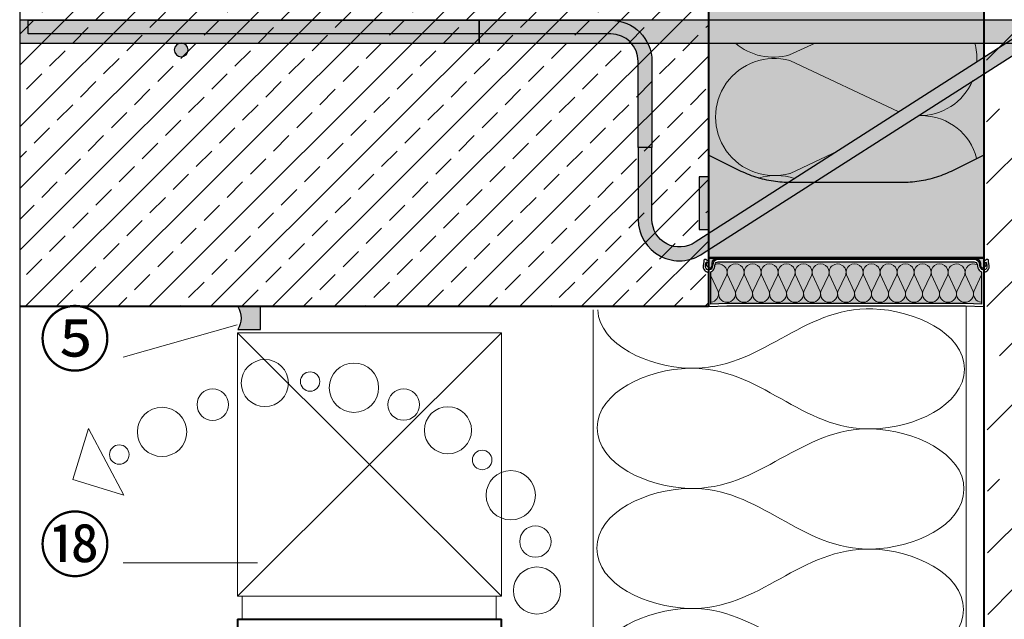
# Model space of a CAD drawing. Units: millimetres. Extents: x -96 to 1992, y 7 to 1969.
# Drawn here: x 495 to 925, y 565 to 827 of the extents above; entities that cross this region are included whole.
import ezdxf
from ezdxf.xclip import XClip

# ---------------------------------------------------------------- set-up
doc = ezdxf.new("R2010")
doc.units = ezdxf.units.MM
doc.header["$XCLIPFRAME"] = 2
doc.linetypes.add('STRICHPUNKT', pattern=[25.399999999999995, 12.7, -6.349999999999999, 0, -6.349999999999999])
for name, color, linetype in [('TI-BRUCHLINIEN', 6, 'STRICHPUNKT'), ('TI-Detail_025', 3, 'Continuous'), ('TI-Detail_030', 4, 'Continuous'), ('TI-Detail_040', 40, 'Continuous'), ('TI-DÄMMUNG', 50, 'Continuous'), ('TI-FERTIGTEIL', 254, 'Continuous'), ('TI-KONTUR', 7, 'Continuous'), ('TI-SCHATTIERUNG DUNKEL', 8, 'Continuous'), ('TI-SCHATTIERUNG DUNKEL @ 1', 8, 'Continuous'), ('TI-SCHATTIERUNG DUNKEL @ 13', 8, 'Continuous'), ('TI-SCHATTIERUNG DUNKEL @ 26', 8, 'Continuous'), ('TI-SCHATTIERUNG DUNKEL @ 39', 8, 'Continuous'), ('TI-SCHATTIERUNG DUNKEL @ 54', 8, 'Continuous'), ('TI-SCHATTIERUNG DUNKEL @ 6.5', 8, 'Continuous'), ('TI-SCHATTIERUNG HELL', 9, 'Continuous'), ('TI-SCHATTIERUNG HELL @ 1', 9, 'Continuous'), ('TI-SCHATTIERUNG HELL @ 13 (1)', 9, 'Continuous'), ('TI-SCHATTIERUNG HELL @ 13 (2)', 9, 'Continuous'), ('TI-SCHATTIERUNG HELL @ 26', 9, 'Continuous'), ('TI-SCHATTIERUNG HELL @ 39', 9, 'Continuous'), ('TI-SCHATTIERUNG HELL @ 54', 9, 'Continuous'), ('TI-SCHATTIERUNG HELL @ 6.5', 9, 'Continuous'), ('TI-SCHRAFFUR', 1, 'Continuous'), ('TI-TEXT', 2, 'Continuous')]:
    doc.layers.add(name, color=color, linetype=linetype)
doc.styles.add('ERSTELLTER_STIL_1', font='CorpidCdSchoeck.ttf')

# ---------------------------------------------------------------- blocks, each defined once
blk = doc.blocks.new('*U6')
at = {"layer": 'TI-SCHATTIERUNG HELL @ 1'}
blk.add_hatch(color=256, dxfattribs=at).paths.add_polyline_path([(-84.19653001450934, -105.8583580625709), (-85.13019561767578, -105.8495669019903), (-86.06888055801392, -105.8230833662237), (-87.01199531555174, -105.7787398946966), (-87.95887231826782, -105.7163743627752), (-88.90884637832642, -105.6358174932684), (-89.86124515533447, -105.5369000089849), (-90.8154010772705, -105.4194478643621), (-91.77063941955566, -105.2832870138372), (-92.72630214691162, -105.1282362592901), (-93.68168115615843, -104.954121555158), (-94.63602066040039, -104.7608189237799), (-95.58845043182373, -104.5484237325872), (-96.53833389282227, -104.3170694959844), (-97.48508691787718, -104.0668825758184), (-98.42809438705444, -103.7979893339361), (-99.3667483329773, -103.510508979627), (-100.300440788269, -103.2045654905523), (-101.2285566329956, -102.8802828443731), (-102.150502204895, -102.5377611768927), (-103.0656385421753, -102.1771268499578), (-103.9732408523559, -101.7986254347051), (-104.8728990554809, -101.4025215757574), (-105.76425075531, -100.9890870702947), (-106.6467019536212, -100.558613883506), (-111, -98.38196601124947), (-120, -93.88196601124946), (-120, -138.3819660112494), (0, -138.3819660112494), (0, -93.88196601124946), (-9, -98.38196601124947), (-13.35329804595676, -100.5586138833023), (-14.23574924468994, -100.9890870702947), (-15.12710094451904, -101.4025215757574), (-16.02675914764404, -101.7986254347051), (-16.9343614578247, -102.1771268499578), (-17.84949779510498, -102.5377611768927), (-18.77144336700439, -102.8802828443731), (-19.69955921173095, -103.2045654905523), (-20.6332516670227, -103.510508979627), (-21.57190561294556, -103.7979893339361), (-22.5149130821228, -104.0668825758184), (-23.46166610717773, -104.3170694959844), (-24.41154956817627, -104.5484237325872), (-25.36397933959961, -104.7608189237799), (-26.31831884384155, -104.954121555158), (-27.27369785308838, -105.1282362592901), (-28.22936058044433, -105.2832870138372), (-29.18459892272949, -105.4194478643621), (-30.13875484466553, -105.5369000089849), (-31.09115362167358, -105.6358174932684), (-32.04112768173218, -105.7163743627752), (-32.98800468444824, -105.7787398946966), (-33.93111944198608, -105.8230833662237), (-34.86980438232422, -105.8495669019903), (-35.80346998549067, -105.8583580625709)])
at = {"layer": 'TI-SCHATTIERUNG HELL @ 13 (1)'}
blk.add_hatch(color=256, dxfattribs=at).paths.add_polyline_path([(-84.19653001450934, -105.8583580625709), (-85.13019561767578, -105.8495669019903), (-86.06888055801392, -105.8230833662237), (-87.01199531555174, -105.7787398946966), (-87.95887231826782, -105.7163743627752), (-88.90884637832642, -105.6358174932684), (-89.86124515533447, -105.5369000089849), (-90.8154010772705, -105.4194478643621), (-91.77063941955566, -105.2832870138372), (-92.72630214691162, -105.1282362592901), (-93.68168115615843, -104.954121555158), (-94.63602066040039, -104.7608189237799), (-95.58845043182373, -104.5484237325872), (-96.53833389282227, -104.3170694959844), (-97.48508691787718, -104.0668825758184), (-98.42809438705444, -103.7979893339361), (-99.3667483329773, -103.510508979627), (-100.300440788269, -103.2045654905523), (-101.2285566329956, -102.8802828443731), (-102.150502204895, -102.5377611768927), (-103.0656385421753, -102.1771268499578), (-103.9732408523559, -101.7986254347051), (-104.8728990554809, -101.4025215757574), (-105.76425075531, -100.9890870702947), (-106.6467019536212, -100.558613883506), (-111, -98.38196601124947), (-120, -93.88196601124946), (-120, -138.3819660112494), (0, -138.3819660112494), (0, -93.88196601124946), (-9, -98.38196601124947), (-13.35329804595676, -100.5586138833023), (-14.23574924468994, -100.9890870702947), (-15.12710094451904, -101.4025215757574), (-16.02675914764404, -101.7986254347051), (-16.9343614578247, -102.1771268499578), (-17.84949779510498, -102.5377611768927), (-18.77144336700439, -102.8802828443731), (-19.69955921173095, -103.2045654905523), (-20.6332516670227, -103.510508979627), (-21.57190561294556, -103.7979893339361), (-22.5149130821228, -104.0668825758184), (-23.46166610717773, -104.3170694959844), (-24.41154956817627, -104.5484237325872), (-25.36397933959961, -104.7608189237799), (-26.31831884384155, -104.954121555158), (-27.27369785308838, -105.1282362592901), (-28.22936058044433, -105.2832870138372), (-29.18459892272949, -105.4194478643621), (-30.13875484466553, -105.5369000089849), (-31.09115362167358, -105.6358174932684), (-32.04112768173218, -105.7163743627752), (-32.98800468444824, -105.7787398946966), (-33.93111944198608, -105.8230833662237), (-34.86980438232422, -105.8495669019903), (-35.80346998549067, -105.8583580625709)])
at = {"layer": 'TI-SCHATTIERUNG HELL @ 13 (2)'}
blk.add_hatch(color=256, dxfattribs=at).paths.add_polyline_path([(-84.19653001450934, -105.8583580625709), (-85.13019561767578, -105.8495669019903), (-86.06888055801392, -105.8230833662237), (-87.01199531555174, -105.7787398946966), (-87.95887231826782, -105.7163743627752), (-88.90884637832642, -105.6358174932684), (-89.86124515533447, -105.5369000089849), (-90.8154010772705, -105.4194478643621), (-91.77063941955566, -105.2832870138372), (-92.72630214691162, -105.1282362592901), (-93.68168115615843, -104.954121555158), (-94.63602066040039, -104.7608189237799), (-95.58845043182373, -104.5484237325872), (-96.53833389282227, -104.3170694959844), (-97.48508691787718, -104.0668825758184), (-98.42809438705444, -103.7979893339361), (-99.3667483329773, -103.510508979627), (-100.300440788269, -103.2045654905523), (-101.2285566329956, -102.8802828443731), (-102.150502204895, -102.5377611768927), (-103.0656385421753, -102.1771268499578), (-103.9732408523559, -101.7986254347051), (-104.8728990554809, -101.4025215757574), (-105.76425075531, -100.9890870702947), (-106.6467019536212, -100.558613883506), (-111, -98.38196601124947), (-120, -93.88196601124946), (-120, -138.3819660112494), (0, -138.3819660112494), (0, -93.88196601124946), (-9, -98.38196601124947), (-13.35329804595676, -100.5586138833023), (-14.23574924468994, -100.9890870702947), (-15.12710094451904, -101.4025215757574), (-16.02675914764404, -101.7986254347051), (-16.9343614578247, -102.1771268499578), (-17.84949779510498, -102.5377611768927), (-18.77144336700439, -102.8802828443731), (-19.69955921173095, -103.2045654905523), (-20.6332516670227, -103.510508979627), (-21.57190561294556, -103.7979893339361), (-22.5149130821228, -104.0668825758184), (-23.46166610717773, -104.3170694959844), (-24.41154956817627, -104.5484237325872), (-25.36397933959961, -104.7608189237799), (-26.31831884384155, -104.954121555158), (-27.27369785308838, -105.1282362592901), (-28.22936058044433, -105.2832870138372), (-29.18459892272949, -105.4194478643621), (-30.13875484466553, -105.5369000089849), (-31.09115362167358, -105.6358174932684), (-32.04112768173218, -105.7163743627752), (-32.98800468444824, -105.7787398946966), (-33.93111944198608, -105.8230833662237), (-34.86980438232422, -105.8495669019903), (-35.80346998549067, -105.8583580625709)])
at = {"layer": 'TI-SCHATTIERUNG HELL @ 26'}
blk.add_hatch(color=256, dxfattribs=at).paths.add_polyline_path([(-84.19653001450934, -105.8583580625709), (-85.13019561767578, -105.8495669019903), (-86.06888055801392, -105.8230833662237), (-87.01199531555174, -105.7787398946966), (-87.95887231826782, -105.7163743627752), (-88.90884637832642, -105.6358174932684), (-89.86124515533447, -105.5369000089849), (-90.8154010772705, -105.4194478643621), (-91.77063941955566, -105.2832870138372), (-92.72630214691162, -105.1282362592901), (-93.68168115615843, -104.954121555158), (-94.63602066040039, -104.7608189237799), (-95.58845043182373, -104.5484237325872), (-96.53833389282227, -104.3170694959844), (-97.48508691787718, -104.0668825758184), (-98.42809438705444, -103.7979893339361), (-99.3667483329773, -103.510508979627), (-100.300440788269, -103.2045654905523), (-101.2285566329956, -102.8802828443731), (-102.150502204895, -102.5377611768927), (-103.0656385421753, -102.1771268499578), (-103.9732408523559, -101.7986254347051), (-104.8728990554809, -101.4025215757574), (-105.76425075531, -100.9890870702947), (-106.6467019536212, -100.558613883506), (-111, -98.38196601124947), (-120, -93.88196601124946), (-120, -138.3819660112494), (0, -138.3819660112494), (0, -93.88196601124946), (-9, -98.38196601124947), (-13.35329804595676, -100.5586138833023), (-14.23574924468994, -100.9890870702947), (-15.12710094451904, -101.4025215757574), (-16.02675914764404, -101.7986254347051), (-16.9343614578247, -102.1771268499578), (-17.84949779510498, -102.5377611768927), (-18.77144336700439, -102.8802828443731), (-19.69955921173095, -103.2045654905523), (-20.6332516670227, -103.510508979627), (-21.57190561294556, -103.7979893339361), (-22.5149130821228, -104.0668825758184), (-23.46166610717773, -104.3170694959844), (-24.41154956817627, -104.5484237325872), (-25.36397933959961, -104.7608189237799), (-26.31831884384155, -104.954121555158), (-27.27369785308838, -105.1282362592901), (-28.22936058044433, -105.2832870138372), (-29.18459892272949, -105.4194478643621), (-30.13875484466553, -105.5369000089849), (-31.09115362167358, -105.6358174932684), (-32.04112768173218, -105.7163743627752), (-32.98800468444824, -105.7787398946966), (-33.93111944198608, -105.8230833662237), (-34.86980438232422, -105.8495669019903), (-35.80346998549067, -105.8583580625709)])
at = {"layer": 'TI-SCHATTIERUNG HELL @ 39'}
blk.add_hatch(color=256, dxfattribs=at).paths.add_polyline_path([(-84.19653001450934, -105.8583580625709), (-85.13019561767578, -105.8495669019903), (-86.06888055801392, -105.8230833662237), (-87.01199531555174, -105.7787398946966), (-87.95887231826782, -105.7163743627752), (-88.90884637832642, -105.6358174932684), (-89.86124515533447, -105.5369000089849), (-90.8154010772705, -105.4194478643621), (-91.77063941955566, -105.2832870138372), (-92.72630214691162, -105.1282362592901), (-93.68168115615843, -104.954121555158), (-94.63602066040039, -104.7608189237799), (-95.58845043182373, -104.5484237325872), (-96.53833389282227, -104.3170694959844), (-97.48508691787718, -104.0668825758184), (-98.42809438705444, -103.7979893339361), (-99.3667483329773, -103.510508979627), (-100.300440788269, -103.2045654905523), (-101.2285566329956, -102.8802828443731), (-102.150502204895, -102.5377611768927), (-103.0656385421753, -102.1771268499578), (-103.9732408523559, -101.7986254347051), (-104.8728990554809, -101.4025215757574), (-105.76425075531, -100.9890870702947), (-106.6467019536212, -100.558613883506), (-111, -98.38196601124947), (-120, -93.88196601124946), (-120, -138.3819660112494), (0, -138.3819660112494), (0, -93.88196601124946), (-9, -98.38196601124947), (-13.35329804595676, -100.5586138833023), (-14.23574924468994, -100.9890870702947), (-15.12710094451904, -101.4025215757574), (-16.02675914764404, -101.7986254347051), (-16.9343614578247, -102.1771268499578), (-17.84949779510498, -102.5377611768927), (-18.77144336700439, -102.8802828443731), (-19.69955921173095, -103.2045654905523), (-20.6332516670227, -103.510508979627), (-21.57190561294556, -103.7979893339361), (-22.5149130821228, -104.0668825758184), (-23.46166610717773, -104.3170694959844), (-24.41154956817627, -104.5484237325872), (-25.36397933959961, -104.7608189237799), (-26.31831884384155, -104.954121555158), (-27.27369785308838, -105.1282362592901), (-28.22936058044433, -105.2832870138372), (-29.18459892272949, -105.4194478643621), (-30.13875484466553, -105.5369000089849), (-31.09115362167358, -105.6358174932684), (-32.04112768173218, -105.7163743627752), (-32.98800468444824, -105.7787398946966), (-33.93111944198608, -105.8230833662237), (-34.86980438232422, -105.8495669019903), (-35.80346998549067, -105.8583580625709)])
at = {"layer": 'TI-SCHATTIERUNG HELL @ 54'}
blk.add_hatch(color=256, dxfattribs=at).paths.add_polyline_path([(-84.19653001450934, -105.8583580625709), (-85.13019561767578, -105.8495669019903), (-86.06888055801392, -105.8230833662237), (-87.01199531555174, -105.7787398946966), (-87.95887231826782, -105.7163743627752), (-88.90884637832642, -105.6358174932684), (-89.86124515533447, -105.5369000089849), (-90.8154010772705, -105.4194478643621), (-91.77063941955566, -105.2832870138372), (-92.72630214691162, -105.1282362592901), (-93.68168115615843, -104.954121555158), (-94.63602066040039, -104.7608189237799), (-95.58845043182373, -104.5484237325872), (-96.53833389282227, -104.3170694959844), (-97.48508691787718, -104.0668825758184), (-98.42809438705444, -103.7979893339361), (-99.3667483329773, -103.510508979627), (-100.300440788269, -103.2045654905523), (-101.2285566329956, -102.8802828443731), (-102.150502204895, -102.5377611768927), (-103.0656385421753, -102.1771268499578), (-103.9732408523559, -101.7986254347051), (-104.8728990554809, -101.4025215757574), (-105.76425075531, -100.9890870702947), (-106.6467019536212, -100.558613883506), (-111, -98.38196601124947), (-120, -93.88196601124946), (-120, -138.3819660112494), (0, -138.3819660112494), (0, -93.88196601124946), (-9, -98.38196601124947), (-13.35329804595676, -100.5586138833023), (-14.23574924468994, -100.9890870702947), (-15.12710094451904, -101.4025215757574), (-16.02675914764404, -101.7986254347051), (-16.9343614578247, -102.1771268499578), (-17.84949779510498, -102.5377611768927), (-18.77144336700439, -102.8802828443731), (-19.69955921173095, -103.2045654905523), (-20.6332516670227, -103.510508979627), (-21.57190561294556, -103.7979893339361), (-22.5149130821228, -104.0668825758184), (-23.46166610717773, -104.3170694959844), (-24.41154956817627, -104.5484237325872), (-25.36397933959961, -104.7608189237799), (-26.31831884384155, -104.954121555158), (-27.27369785308838, -105.1282362592901), (-28.22936058044433, -105.2832870138372), (-29.18459892272949, -105.4194478643621), (-30.13875484466553, -105.5369000089849), (-31.09115362167358, -105.6358174932684), (-32.04112768173218, -105.7163743627752), (-32.98800468444824, -105.7787398946966), (-33.93111944198608, -105.8230833662237), (-34.86980438232422, -105.8495669019903), (-35.80346998549067, -105.8583580625709)])
at = {"layer": 'TI-SCHATTIERUNG HELL @ 6.5'}
blk.add_hatch(color=256, dxfattribs=at).paths.add_polyline_path([(-84.19653001450934, -105.8583580625709), (-85.13019561767578, -105.8495669019903), (-86.06888055801392, -105.8230833662237), (-87.01199531555174, -105.7787398946966), (-87.95887231826782, -105.7163743627752), (-88.90884637832642, -105.6358174932684), (-89.86124515533447, -105.5369000089849), (-90.8154010772705, -105.4194478643621), (-91.77063941955566, -105.2832870138372), (-92.72630214691162, -105.1282362592901), (-93.68168115615843, -104.954121555158), (-94.63602066040039, -104.7608189237799), (-95.58845043182373, -104.5484237325872), (-96.53833389282227, -104.3170694959844), (-97.48508691787718, -104.0668825758184), (-98.42809438705444, -103.7979893339361), (-99.3667483329773, -103.510508979627), (-100.300440788269, -103.2045654905523), (-101.2285566329956, -102.8802828443731), (-102.150502204895, -102.5377611768927), (-103.0656385421753, -102.1771268499578), (-103.9732408523559, -101.7986254347051), (-104.8728990554809, -101.4025215757574), (-105.76425075531, -100.9890870702947), (-106.6467019536212, -100.558613883506), (-111, -98.38196601124947), (-120, -93.88196601124946), (-120, -138.3819660112494), (0, -138.3819660112494), (0, -93.88196601124946), (-9, -98.38196601124947), (-13.35329804595676, -100.5586138833023), (-14.23574924468994, -100.9890870702947), (-15.12710094451904, -101.4025215757574), (-16.02675914764404, -101.7986254347051), (-16.9343614578247, -102.1771268499578), (-17.84949779510498, -102.5377611768927), (-18.77144336700439, -102.8802828443731), (-19.69955921173095, -103.2045654905523), (-20.6332516670227, -103.510508979627), (-21.57190561294556, -103.7979893339361), (-22.5149130821228, -104.0668825758184), (-23.46166610717773, -104.3170694959844), (-24.41154956817627, -104.5484237325872), (-25.36397933959961, -104.7608189237799), (-26.31831884384155, -104.954121555158), (-27.27369785308838, -105.1282362592901), (-28.22936058044433, -105.2832870138372), (-29.18459892272949, -105.4194478643621), (-30.13875484466553, -105.5369000089849), (-31.09115362167358, -105.6358174932684), (-32.04112768173218, -105.7163743627752), (-32.98800468444824, -105.7787398946966), (-33.93111944198608, -105.8230833662237), (-34.86980438232422, -105.8495669019903), (-35.80346998549067, -105.8583580625709)])
blk = doc.blocks.new('*U7')
at = {"layer": 'TI-SCHATTIERUNG HELL @ 1'}
blk.add_hatch(color=256, dxfattribs=at).paths.add_polyline_path([(-120, -103.3819660112494), (-122.7356179195194, -103.3819660112494), (-123.7278957962262, -103.3819660112494), (-124.1000000000058, -103.3819660112494), (-124.1000000000058, -126.3819660112494), (-123.7278957962262, -126.3819660112494), (-122.7356179195194, -126.3819660112494), (-120, -126.3819660112494)])
at = {"layer": 'TI-SCHATTIERUNG HELL @ 13 (1)'}
blk.add_hatch(color=256, dxfattribs=at).paths.add_polyline_path([(-120, -103.3819660112494), (-122.7356179195194, -103.3819660112494), (-123.7278957962262, -103.3819660112494), (-124.1000000000058, -103.3819660112494), (-124.1000000000058, -126.3819660112494), (-123.7278957962262, -126.3819660112494), (-122.7356179195194, -126.3819660112494), (-120, -126.3819660112494)])
at = {"layer": 'TI-SCHATTIERUNG HELL @ 13 (2)'}
blk.add_hatch(color=256, dxfattribs=at).paths.add_polyline_path([(-120, -103.3819660112494), (-122.7356179195194, -103.3819660112494), (-123.7278957962262, -103.3819660112494), (-124.1000000000058, -103.3819660112494), (-124.1000000000058, -126.3819660112494), (-123.7278957962262, -126.3819660112494), (-122.7356179195194, -126.3819660112494), (-120, -126.3819660112494)])
at = {"layer": 'TI-SCHATTIERUNG HELL @ 26'}
blk.add_hatch(color=256, dxfattribs=at).paths.add_polyline_path([(-120, -103.3819660112494), (-122.7356179195194, -103.3819660112494), (-123.7278957962262, -103.3819660112494), (-124.1000000000058, -103.3819660112494), (-124.1000000000058, -126.3819660112494), (-123.7278957962262, -126.3819660112494), (-122.7356179195194, -126.3819660112494), (-120, -126.3819660112494)])
at = {"layer": 'TI-SCHATTIERUNG HELL @ 39'}
blk.add_hatch(color=256, dxfattribs=at).paths.add_polyline_path([(-120, -103.3819660112494), (-122.7356179195194, -103.3819660112494), (-123.7278957962262, -103.3819660112494), (-124.1000000000058, -103.3819660112494), (-124.1000000000058, -126.3819660112494), (-123.7278957962262, -126.3819660112494), (-122.7356179195194, -126.3819660112494), (-120, -126.3819660112494)])
at = {"layer": 'TI-SCHATTIERUNG HELL @ 54'}
blk.add_hatch(color=256, dxfattribs=at).paths.add_polyline_path([(-120, -103.3819660112494), (-122.7356179195194, -103.3819660112494), (-123.7278957962262, -103.3819660112494), (-124.1000000000058, -103.3819660112494), (-124.1000000000058, -126.3819660112494), (-123.7278957962262, -126.3819660112494), (-122.7356179195194, -126.3819660112494), (-120, -126.3819660112494)])
at = {"layer": 'TI-SCHATTIERUNG HELL @ 6.5'}
blk.add_hatch(color=256, dxfattribs=at).paths.add_polyline_path([(-120, -103.3819660112494), (-122.7356179195194, -103.3819660112494), (-123.7278957962262, -103.3819660112494), (-124.1000000000058, -103.3819660112494), (-124.1000000000058, -126.3819660112494), (-123.7278957962262, -126.3819660112494), (-122.7356179195194, -126.3819660112494), (-120, -126.3819660112494)])
blk = doc.blocks.new('*U8')
at = {"layer": 'TI-SCHATTIERUNG DUNKEL @ 1'}
h = blk.add_hatch(color=256, dxfattribs=at)
edge = h.paths.add_edge_path()
edge.add_line((-162.6999999999971, -35), (-416.6999999999971, -35))
edge.add_line((-416.6999999999971, -35), (-416.6999999999971, -41))
edge.add_line((-416.6999999999971, -41), (-162.6999999999971, -41))
edge.add_arc((-162.6999999999971, -53), 12, 0, 90, ccw=False)
edge.add_line((-150.6999999999971, -53), (-150.6999999999971, -90.5))
edge.add_line((-150.6999999999971, -90.5), (-144.6999999999971, -90.5))
edge.add_line((-144.6999999999971, -90.5), (-144.6999999999971, -53))
edge.add_arc((-162.6999999999971, -53), 18, 0, 90)
at = {"layer": 'TI-SCHATTIERUNG DUNKEL @ 13'}
h = blk.add_hatch(color=256, dxfattribs=at)
edge = h.paths.add_edge_path()
edge.add_line((-162.6999999999971, -35), (-416.6999999999971, -35))
edge.add_line((-416.6999999999971, -35), (-416.6999999999971, -41))
edge.add_line((-416.6999999999971, -41), (-162.6999999999971, -41))
edge.add_arc((-162.6999999999971, -53), 12, 0, 90, ccw=False)
edge.add_line((-150.6999999999971, -53), (-150.6999999999971, -90.5))
edge.add_line((-150.6999999999971, -90.5), (-144.6999999999971, -90.5))
edge.add_line((-144.6999999999971, -90.5), (-144.6999999999971, -53))
edge.add_arc((-162.6999999999971, -53), 18, 0, 90)
at = {"layer": 'TI-SCHATTIERUNG DUNKEL @ 26'}
h = blk.add_hatch(color=256, dxfattribs=at)
edge = h.paths.add_edge_path()
edge.add_line((-162.6999999999971, -35), (-416.6999999999971, -35))
edge.add_line((-416.6999999999971, -35), (-416.6999999999971, -41))
edge.add_line((-416.6999999999971, -41), (-162.6999999999971, -41))
edge.add_arc((-162.6999999999971, -53), 12, 0, 90, ccw=False)
edge.add_line((-150.6999999999971, -53), (-150.6999999999971, -90.5))
edge.add_line((-150.6999999999971, -90.5), (-144.6999999999971, -90.5))
edge.add_line((-144.6999999999971, -90.5), (-144.6999999999971, -53))
edge.add_arc((-162.6999999999971, -53), 18, 0, 90)
at = {"layer": 'TI-SCHATTIERUNG DUNKEL @ 39'}
h = blk.add_hatch(color=256, dxfattribs=at)
edge = h.paths.add_edge_path()
edge.add_line((-162.6999999999971, -35), (-416.6999999999971, -35))
edge.add_line((-416.6999999999971, -35), (-416.6999999999971, -41))
edge.add_line((-416.6999999999971, -41), (-162.6999999999971, -41))
edge.add_arc((-162.6999999999971, -53), 12, 0, 90, ccw=False)
edge.add_line((-150.6999999999971, -53), (-150.6999999999971, -90.5))
edge.add_line((-150.6999999999971, -90.5), (-144.6999999999971, -90.5))
edge.add_line((-144.6999999999971, -90.5), (-144.6999999999971, -53))
edge.add_arc((-162.6999999999971, -53), 18, 0, 90)
at = {"layer": 'TI-SCHATTIERUNG DUNKEL @ 54'}
h = blk.add_hatch(color=256, dxfattribs=at)
edge = h.paths.add_edge_path()
edge.add_line((-162.6999999999971, -35), (-416.6999999999971, -35))
edge.add_line((-416.6999999999971, -35), (-416.6999999999971, -41))
edge.add_line((-416.6999999999971, -41), (-162.6999999999971, -41))
edge.add_arc((-162.6999999999971, -53), 12, 0, 90, ccw=False)
edge.add_line((-150.6999999999971, -53), (-150.6999999999971, -90.5))
edge.add_line((-150.6999999999971, -90.5), (-144.6999999999971, -90.5))
edge.add_line((-144.6999999999971, -90.5), (-144.6999999999971, -53))
edge.add_arc((-162.6999999999971, -53), 18, 0, 90)
at = {"layer": 'TI-SCHATTIERUNG DUNKEL @ 6.5'}
h = blk.add_hatch(color=256, dxfattribs=at)
edge = h.paths.add_edge_path()
edge.add_line((-162.6999999999971, -35), (-416.6999999999971, -35))
edge.add_line((-416.6999999999971, -35), (-416.6999999999971, -41))
edge.add_line((-416.6999999999971, -41), (-162.6999999999971, -41))
edge.add_arc((-162.6999999999971, -53), 12, 0, 90, ccw=False)
edge.add_line((-150.6999999999971, -53), (-150.6999999999971, -90.5))
edge.add_line((-150.6999999999971, -90.5), (-144.6999999999971, -90.5))
edge.add_line((-144.6999999999971, -90.5), (-144.6999999999971, -53))
edge.add_arc((-162.6999999999971, -53), 18, 0, 90)
blk = doc.blocks.new('*U10')
at = {"layer": 'TI-SCHATTIERUNG DUNKEL @ 1'}
blk.add_hatch(color=256, dxfattribs=at).paths.add_polyline_path([(15.29816309470334, -41.51052640559647), (-125.8170827637805, -131.8298245314654, -0.6068148963146685), (-144.6999999999971, -122), (-144.6999999999971, -90.5), (-150.6999999999971, -90.5), (-150.6999999999971, -122.0000000000073, 0.606814896314515), (-122.3756241456867, -136.7447367972054), (18.73962171281164, -46.42543867132917, -0.1539147210598367), (35.94691480333859, -41), (63.94691480333858, -41), (63.94691480333858, -35), (35.94691480333859, -35, 0.1539147210598394)])
at = {"layer": 'TI-SCHATTIERUNG DUNKEL @ 13'}
blk.add_hatch(color=256, dxfattribs=at).paths.add_polyline_path([(15.29816309470334, -41.51052640559647), (-125.8170827637805, -131.8298245314654, -0.6068148963146685), (-144.6999999999971, -122), (-144.6999999999971, -90.5), (-150.6999999999971, -90.5), (-150.6999999999971, -122.0000000000073, 0.606814896314515), (-122.3756241456867, -136.7447367972054), (18.73962171281164, -46.42543867132917, -0.1539147210598367), (35.94691480333859, -41), (63.94691480333858, -41), (63.94691480333858, -35), (35.94691480333859, -35, 0.1539147210598394)])
at = {"layer": 'TI-SCHATTIERUNG DUNKEL @ 26'}
blk.add_hatch(color=256, dxfattribs=at).paths.add_polyline_path([(15.29816309470334, -41.51052640559647), (-125.8170827637805, -131.8298245314654, -0.6068148963146685), (-144.6999999999971, -122), (-144.6999999999971, -90.5), (-150.6999999999971, -90.5), (-150.6999999999971, -122.0000000000073, 0.606814896314515), (-122.3756241456867, -136.7447367972054), (18.73962171281164, -46.42543867132917, -0.1539147210598367), (35.94691480333859, -41), (63.94691480333858, -41), (63.94691480333858, -35), (35.94691480333859, -35, 0.1539147210598394)])
at = {"layer": 'TI-SCHATTIERUNG DUNKEL @ 39'}
blk.add_hatch(color=256, dxfattribs=at).paths.add_polyline_path([(15.29816309470334, -41.51052640559647), (-125.8170827637805, -131.8298245314654, -0.6068148963146685), (-144.6999999999971, -122), (-144.6999999999971, -90.5), (-150.6999999999971, -90.5), (-150.6999999999971, -122.0000000000073, 0.606814896314515), (-122.3756241456867, -136.7447367972054), (18.73962171281164, -46.42543867132917, -0.1539147210598367), (35.94691480333859, -41), (63.94691480333858, -41), (63.94691480333858, -35), (35.94691480333859, -35, 0.1539147210598394)])
at = {"layer": 'TI-SCHATTIERUNG DUNKEL @ 54'}
blk.add_hatch(color=256, dxfattribs=at).paths.add_polyline_path([(15.29816309470334, -41.51052640559647), (-125.8170827637805, -131.8298245314654, -0.6068148963146685), (-144.6999999999971, -122), (-144.6999999999971, -90.5), (-150.6999999999971, -90.5), (-150.6999999999971, -122.0000000000073, 0.606814896314515), (-122.3756241456867, -136.7447367972054), (18.73962171281164, -46.42543867132917, -0.1539147210598367), (35.94691480333859, -41), (63.94691480333858, -41), (63.94691480333858, -35), (35.94691480333859, -35, 0.1539147210598394)])
at = {"layer": 'TI-SCHATTIERUNG DUNKEL @ 6.5'}
blk.add_hatch(color=256, dxfattribs=at).paths.add_polyline_path([(15.29816309470334, -41.51052640559647), (-125.8170827637805, -131.8298245314654, -0.6068148963146685), (-144.6999999999971, -122), (-144.6999999999971, -90.5), (-150.6999999999971, -90.5), (-150.6999999999971, -122.0000000000073, 0.606814896314515), (-122.3756241456867, -136.7447367972054), (18.73962171281164, -46.42543867132917, -0.1539147210598367), (35.94691480333859, -41), (63.94691480333858, -41), (63.94691480333858, -35), (35.94691480333859, -35, 0.1539147210598394)])
blk = doc.blocks.new('KXT30-WU-V6-H160')
at = {"layer": 'TI-FERTIGTEIL'}
blk.add_hatch(color=256, dxfattribs=at).paths.add_polyline_path([(0, 0), (-120, 0), (-120, -139), (0, -139)])
h = blk.add_hatch(color=256, dxfattribs=at)
h.paths.add_polyline_path([(-116.5, -139.0000000000072), (-120, -139.0000000000072), (-120, -140.6290943268686, -0.5486187866265789), (-120.4267854785284, -140.9009866629858), (-120.9020897238078, -140.6793486534516, 0.0863631005200532), (-121, -140.7109001891003), (-121, -141.9604872610944, 0.267949192431134), (-120.8500000000058, -142.2202948822305), (-118.9743307510944, -143.3032130279971), (-118.5, -142.0000000000072), (-118.5, -141.0000000000072, -0.4142135623730951)])
h.paths.add_polyline_path([(0, -139.0000000000072), (-3.5, -139.0000000000072, -0.4142135623730284), (-1.5, -141.0000000000072), (-1.5, -142.0000000000072), (-1.025669248905614, -143.3032130279971), (0.8500000000058207, -142.2202948822305, 0.2679491924311242), (1, -141.9604872610944), (1, -140.7182087858236), (0.9020897238078759, -140.6840591888758), (0.4267854785284726, -140.9009866629858, -0.5486187866270639), (0, -140.6290943268686)])
h = blk.add_hatch(color=256, dxfattribs=at)
edge = h.paths.add_edge_path()
edge.add_arc((-115.8036698871583, -141.8413067856163), 1.341307298856263, 90.00009642212473, 167.2062813688421)
edge.add_line((-117.1116774040274, -141.5442855645306), (-117.4544129696442, -143.0536049319125))
edge.add_arc((-119.8923468447465, -142.5000000000145), 2.499999999994901, 290.9123120213257, 347.2062588865462, ccw=False)
edge.add_line((-119, -144.8353194875017), (-119, -158.9617971220286))
edge.add_line((-119, -158.9617971220286), (-112.0187434128311, -158.7000000000043))
edge.add_line((-112.0187434128311, -158.7000000000043), (-7.9812565871689, -158.7000000000043))
edge.add_line((-7.9812565871689, -158.7000000000043), (-1, -158.9617971220286))
edge.add_line((-1, -158.9617971220286), (-1, -144.8353194875017))
edge.add_arc((-0.1076531552535016, -142.5000000000073), 2.500000000001204, 192.7937411136164, 249.0876879787338, ccw=False)
edge.add_line((-2.545587030355818, -143.0536049319125), (-2.888322595958015, -141.5442855645233))
edge.add_arc((-4.196329996280837, -141.8413072988696), 1.341307298855945, 12.79374111391152, 90)
edge.add_line((-4.196329996280837, -140.5000000000073), (-115.8036700037191, -140.5000000000073))
edge.add_arc((-116.1163928761962, -141.8043426217918), 1.341307298855945, 76.51753179479203, 76.51762582927148)
at = {"layer": 'TI-SCHATTIERUNG DUNKEL'}
for points in [[(-220, -35), (-715, -34.99999999999273), (-715, -45), (-220, -45)], [(100, -35), (-220, -35), (-220, -45), (100, -45)], [(-347, -48, 1), (-353, -48, 1)]]:
    blk.add_hatch(color=256, dxfattribs=at).paths.add_polyline_path(points)
at = {"layer": 'TI-DÄMMUNG', "color": 2, "linetype": 'Continuous', "lineweight": 5}
for p, q in [((-84.69280172720028, -50.12749617789814), (-73.59948529998655, -45.00000000017462)), ((-36.99180489253194, -74.9781590408893), (-84.53909267981362, -52.59649576650554)), ((-63.57694101192464, -91.99369000125444), (-84.436121253093, -101.9192173345218)), ((-119, -146.5857038602043), (-115.8108800159534, -153.3490118403133)), ((-115.5129109599656, -153.3484092177605), (-112.1037058884103, -146.1156590923201)), ((-111.8046433752024, -146.1156590923201), (-108.3989198049676, -153.3490118403133)), ((-108.1009507489798, -153.3484092177605), (-104.6917456774099, -146.1156590923201)), ((-104.392683164202, -146.1156590923201), (-100.9869595939672, -153.3490118403133)), ((-100.6889905379794, -153.3484092177605), (-97.27978546640954, -146.1156590923201)), ((-96.98072295321617, -146.1156590923201), (-93.57499938296678, -153.3490118403133)), ((-93.277030326979, -153.3484092177605), (-89.86782525540912, -146.1156590923201)), ((-89.56876274221575, -146.1156590923201), (-86.16303917196637, -153.3490118403133)), ((-85.8650701159786, -153.3484092177605), (-82.45586504442328, -146.1156590923201)), ((-82.15680253121536, -146.1156590923201), (-78.75107896098052, -153.3490118403133)), ((-78.45310990499274, -153.3484092177605), (-75.04390483342286, -146.1156590923201)), ((-74.74484232022951, -146.1156590923201), (-71.33911874998012, -153.3490118403133)), ((-71.04114969399232, -153.3484092177605), (-67.63194462242245, -146.1156590923201)), ((-63.92733587561815, -153.3484092177605), (-67.33654094718804, -146.1156590923201)), ((-60.22364324938099, -146.1156590923201), (-63.62936681963038, -153.3490118403133)), ((-56.51537566461775, -153.3484092177605), (-59.92458073618763, -146.1156590923201)), ((-52.81168303839513, -146.1156590923201), (-56.21740660862997, -153.3490118403133)), ((-49.10341545361735, -153.3484092177605), (-52.51262052518723, -146.1156590923201)), ((-45.39972282739472, -146.1156590923201), (-48.80544639762956, -153.3490118403133)), ((-41.69254869983705, -153.3490118403133), (-45.07279632709106, -146.1026124301352)), ((-37.94734256673837, -146.0720931580508), (-41.39348618664371, -153.3490118403133)), ((-37.68521860188048, -146.116261714873), (-34.27949503163109, -153.3496144628661)), ((-33.98152597564331, -153.3490118403133), (-30.57232090408798, -146.116261714873)), ((-30.27325839088007, -146.116261714873), (-26.86753482064523, -153.3496144628661)), ((-26.56956576465745, -153.3490118403133), (-23.16036069308757, -146.116261714873)), ((-22.86129817989422, -146.116261714873), (-19.45557460964483, -153.3496144628661)), ((-19.15760555365705, -153.3490118403133), (-15.74840048208716, -146.116261714873)), ((-12.04379173528286, -153.3490118403133), (-15.45299680685275, -146.116261714873)), ((-8.340099109045696, -146.116261714873), (-11.74582267929509, -153.3496144628661)), ((-4.631831524282461, -153.3490118403133), (-8.041036595852347, -146.116261714873)), ((-0.9281388980598421, -146.116261714873), (-4.333862468294682, -153.3496144628661))]:
    blk.add_line(p, q, dxfattribs=at)
for centre, radius, start, end in [((-91.82759609509957, -25.92878793728596), 25.22861017152044, 229.1072137196817, 286.4277283351992), ((-27.8602764353418, -51.77371328612207), 24.88758957826043, 357.0863349023777, 15.79357422601387), ((-91.35316459623571, -77.27218982819613), 25.59924712776595, 74.56277028123114, 285.4372297239239), ((-27.8602764353418, -51.77371328612207), 24.88758957826065, 268.5532780668002, 337.3283589200761), ((-27.18010820428026, -101.546571637642), 24.88758957826043, 14.75655003415193, 88.20083339958148), ((-90.59021214449604, -128.1771318880855), 25.39227710575837, 71.54552049388404, 107.4156815650379), ((-115.6601547373138, -145.0670687723686), 3.707812033253932, 343.5722716648008, 113.515942011015), ((-108.2481945263134, -145.0670687723686), 3.707812033253932, 343.5722716648008, 196.4277283351992), ((-100.836234315313, -145.0670687723686), 3.707812033253932, 343.5722716648008, 196.4277283351992), ((-93.42427410431264, -145.0670687723686), 3.707812033255538, 343.5722716648008, 196.4277283351992), ((-86.01231389331222, -145.0670687723686), 3.707812033253932, 343.5722716648008, 196.4277283351992), ((-78.60035368232639, -145.0670687723686), 3.707812033253932, 343.5722716648008, 196.4277283351992), ((-71.18839347132598, -145.0670687723686), 3.707812033254727, 343.5722716648008, 196.4277283351992), ((-63.78009209828451, -145.0670687723686), 3.707812033253932, 343.5722716648008, 200.0905644466669), ((-56.3681318872841, -145.0670687723686), 3.707812033255538, 343.5722716648008, 196.4277283351992), ((-48.9561716762837, -145.0670687723686), 3.707812033253932, 343.5722716648008, 196.4277283351992), ((-41.51634747820208, -145.0670687723541), 3.707812033253932, 344.2728903607715, 196.4277283351992), ((-34.12876975297695, -145.0676713949215), 3.707812033253932, 343.5722716648008, 196.4277283351992), ((-26.7168095419911, -145.0676713949215), 3.707812033253932, 343.5722716648008, 196.4277283351992), ((-19.30484933099069, -145.0676713949215), 3.707812033254727, 343.5722716648008, 196.4277283351992), ((-11.89654795794922, -145.0676713949215), 3.707812033253932, 343.5722716648008, 200.0905644466669), ((-4.484587746948818, -145.0676713949215), 3.707812033255538, 63.72492224916868, 196.4277283351992), ((-119.3683446722716, -154.3954447058568), 3.707812033255868, 275.1318275098126, 16.42772833519923), ((-111.9560040507785, -154.3954447058568), 3.707812033253932, 163.5722716648007, 270), ((-111.9560040507785, -154.3954447058568), 3.707812033255868, 270, 16.42772833519923), ((-104.5440438397927, -154.3954447058568), 3.707812033253932, 163.5722716648007, 270), ((-104.5440438397927, -154.3954447058568), 3.707812033255868, 270, 16.42772833519923), ((-97.13208362879232, -154.3954447058568), 3.707812033253932, 163.5722716648007, 270), ((-97.13208362879232, -154.3954447058568), 3.707812033255031, 270, 16.42772833519923), ((-89.72012341779191, -154.3954447058568), 3.707812033257143, 163.5722716648007, 270), ((-89.72012341779191, -154.3954447058568), 3.707812033255031, 270, 16.42772833519923), ((-82.3081632067915, -154.3954447058568), 3.707812033253696, 163.5722716648007, 270), ((-82.3081632067915, -154.3954447058568), 3.707812033255031, 270, 16.42772833519923), ((-74.89620299580565, -154.3954447058568), 3.707812033253932, 163.5722716648007, 270), ((-74.89620299580565, -154.3954447058568), 3.707812033255868, 270, 16.42772833519923), ((-67.48424278480525, -154.3954447058568), 3.707812033257143, 163.5722716648007, 270), ((-67.48424278480525, -154.3954447058568), 3.707812033255031, 270, 16.42772833519923), ((-60.07228257380484, -154.3954447058568), 3.707812033257143, 163.5722716648007, 270), ((-60.07228257380484, -154.3954447058568), 3.707812033255031, 270, 16.42772833519923), ((-52.66032236280444, -154.3954447058568), 3.707812033253696, 163.5722716648007, 270), ((-52.66032236280444, -154.3954447058568), 3.707812033255031, 270, 16.42772833519923), ((-45.24836215181858, -154.3954447058568), 3.707812033253696, 163.5722716648007, 270), ((-45.24836215181858, -154.3954447058568), 3.707812033255031, 270, 16.42772833519923), ((-37.83657927745662, -154.3960473284096), 3.707812033257143, 163.5722716648007, 270), ((-37.83657927745662, -154.3960473284096), 3.707812033255031, 270, 16.42772833519923), ((-30.42461906645622, -154.3960473284096), 3.707812033253696, 163.5722716648007, 270), ((-30.42461906645622, -154.3960473284096), 3.707812033255031, 270, 16.42772833519923), ((-23.01265885547036, -154.3960473284096), 3.707812033253932, 163.5722716648007, 270), ((-23.01265885547036, -154.3960473284096), 3.707812033255868, 270, 16.42772833519923), ((-15.60069864446996, -154.3960473284096), 3.707812033257143, 163.5722716648007, 270), ((-15.60069864446996, -154.3960473284096), 3.707812033255031, 270, 16.42772833519923), ((-8.188738433469553, -154.3960473284096), 3.707812033257143, 163.5722716648007, 270), ((-8.188738433469553, -154.3960473284096), 3.707812033255031, 270, 16.42772833519923), ((-0.7767782224691473, -154.3960473284096), 3.707812033253696, 163.5722716648007, 265.980361772014)]:
    blk.add_arc(centre, radius, start, end, dxfattribs=at)
at = {"layer": 'TI-KONTUR'}
for points in [[(0, -139), (-120, -139), (-120, 0), (0, 0)], [(-220, -35), (-715, -34.99999999999273), (-715, -45), (-220, -45)], [(100, -35), (-220, -35), (-220, -45), (100, -45)], [(0, -93.88196601124946), (-9, -98.38196601124947), (-13.35329804595676, -100.5586138833023), (-14.23574924468994, -100.9890870702947), (-15.12710094451904, -101.4025215757574), (-16.02675914764404, -101.7986254347051), (-16.9343614578247, -102.1771268499578), (-17.84949779510498, -102.5377611768927), (-18.77144336700439, -102.8802828443731), (-19.69955921173095, -103.2045654905523), (-20.6332516670227, -103.510508979627), (-21.57190561294556, -103.7979893339361), (-22.5149130821228, -104.0668825758184), (-23.46166610717773, -104.3170694959844), (-24.41154956817627, -104.5484237325872), (-25.36397933959961, -104.7608189237799), (-26.31831884384155, -104.954121555158), (-27.27369785308838, -105.1282362592901), (-28.22936058044433, -105.2832870138372), (-29.18459892272949, -105.4194478643621), (-30.13875484466553, -105.5369000089849), (-31.09115362167358, -105.6358174932684), (-32.04112768173218, -105.7163743627752), (-32.98800468444824, -105.7787398946966), (-33.93111944198608, -105.8230833662237), (-34.86980438232422, -105.8495669019903), (-35.80346998549067, -105.8583580625709), (-84.19653001450934, -105.8583580625709), (-85.13019561767578, -105.8495669019903), (-86.06888055801392, -105.8230833662237), (-87.01199531555174, -105.7787398946966), (-87.95887231826782, -105.7163743627752), (-88.90884637832642, -105.6358174932684), (-89.86124515533447, -105.5369000089849), (-90.8154010772705, -105.4194478643621), (-91.77063941955566, -105.2832870138372), (-92.72630214691162, -105.1282362592901), (-93.68168115615843, -104.954121555158), (-94.63602066040039, -104.7608189237799), (-95.58845043182373, -104.5484237325872), (-96.53833389282227, -104.3170694959844), (-97.48508691787718, -104.0668825758184), (-98.42809438705444, -103.7979893339361), (-99.3667483329773, -103.510508979627), (-100.300440788269, -103.2045654905523), (-101.2285566329956, -102.8802828443731), (-102.150502204895, -102.5377611768927), (-103.0656385421753, -102.1771268499578), (-103.9732408523559, -101.7986254347051), (-104.8728990554809, -101.4025215757574), (-105.76425075531, -100.9890870702947), (-106.6467019536212, -100.558613883506), (-111, -98.38196601124947), (-120, -93.88196601124946), (-120, -138.3819660112494), (0, -138.3819660112494)], [(-120, -103.3819660112494), (-122.7356179195194, -103.3819660112494), (-123.7278957962262, -103.3819660112494), (-124.1000000000058, -103.3819660112494), (-124.1000000000058, -126.3819660112494), (-123.7278957962262, -126.3819660112494), (-122.7356179195194, -126.3819660112494), (-120, -126.3819660112494)]]:
    blk.add_lwpolyline(points, close=True, dxfattribs=at)
for points in [[(-416.6999999999971, -35), (-162.6999999999971, -35, -0.4142135623730947), (-144.6999999999971, -53), (-144.6999999999971, -90.5), (-150.6999999999971, -90.5), (-150.6999999999971, -53, 0.4142135623730896), (-162.6999999999971, -41), (-416.6999999999971, -41), (-416.6999999999971, -35)], [(-144.6999999999971, -122), (-144.6999999999971, -90.5), (-150.6999999999971, -90.5), (-150.6999999999971, -122, 0.6068148963145987), (-122.3756241456867, -136.7447367972054), (18.73962171281164, -46.42543867132917, -0.1539147210598323), (35.94691480333859, -41), (63.94691480333858, -41), (63.94691480333858, -35), (35.94691480333859, -35, 0.1539147210598289), (15.29816309470334, -41.51052640559647), (-125.8170827637805, -131.8298245314654, -0.6068148963146398), (-144.6999999999971, -122, -1.554681172121678)], [(-120, -139.0000000000072), (-120, -140.6290943268686, -0.5486187866267107), (-120.4267854785284, -140.9009866629858), (-120.9020897238078, -140.6793486534516, 0.0863631005200532), (-121, -140.7109001891003), (-121, -141.9604872610944, 0.267949192431127), (-120.8500000000058, -142.2202948822305), (-118.9743307510944, -143.3032130279971), (-118.5, -142.0000000000072), (-118.5, -141.0000000000072, -0.4142135623730951), (-116.5, -139.0000000000072)], [(-3.5, -139.0000000000072, -0.4142135623730951), (-1.5, -141.0000000000072), (-1.5, -142.0000000000072), (-1.025669248905614, -143.3032130279971), (0.8500000000058207, -142.2202948822305, 0.2679491924311412), (1, -141.9604872610944), (1, -140.7182087858236), (0.9020897238078759, -140.6840591888758), (0.4267854785284726, -140.9009866629858, -0.5486187866266505), (0, -140.6290943268686), (0, -139.0000000000072)]]:
    blk.add_lwpolyline(points, format="xyb", dxfattribs=at)
for points in [[(-353, -48, 1), (-347, -48, 1)], [(0, -144.997681084169, 0.4492435405613575), (2.359944566997, -142.0987999487188), (2.10000000000582, -140.5000000000073), (2.10000000000582, -139.8000000000102, 0.4142135623730951), (1.80000000000291, -139.5000000000073), (1.19456666924816, -139.5000000000073, 0.153879077958572), (1.022527965935296, -139.5542304238552), (0.2279612966958666, -140.1104270923242, 0.1670354506444076), (0.0561655146593694, -140.4426454976783, 0.6292752310407631), (0.6452326766593615, -140.7673759195168, -0.6163407314075618), (1.156503851350862, -140.9282926986052), (1.37290547809971, -142.2592799692356, -0.9694145284923364), (-1.570413480323622, -142.8321629591373), (-2.076058125196141, -140.6054338649482, 0.1746973026097041), (-2.185696961954818, -140.4340792600414), (-3.319123355744522, -139.5622128032773, 0.1654081306735647), (-3.50203658400278, -139.5000000000073), (-116.4979634159972, -139.5000000000073, 0.1654081306735464), (-116.6808766442555, -139.5622128032773), (-117.8143030380452, -140.4340792600414, 0.1746973026096561), (-117.9239418748038, -140.6054338649482), (-118.4295865196764, -142.8321629591373, -0.969414528492447), (-121.3729054780997, -142.2592799692356), (-121.1565038513508, -140.9282926986052, -0.4973032973043706), (-120.7336066461575, -140.7045443686438), (-120.5267854785197, -140.80098666298, 0.6478454049466645), (-120.1127255668689, -140.4426454976783, 0.3237429338062134), (-120.2279612966958, -140.1104270923242), (-121.0225279659353, -139.5542304238552, 0.1538790779585256), (-121.1945666692481, -139.5000000000073), (-121.8000000000029, -139.5000000000073, 0.4142135623731507), (-122.1000000000058, -139.8000000000102), (-122.1000000000058, -140.5000000000073), (-122.359944566997, -142.0987999487188, 0.4492435405613725), (-120, -144.997681084169), (-120, -160.0000000000072), (-112, -159.7000000000043), (-8, -159.7000000000043), (0, -160.0000000000072)], [(-112.0187434128311, -158.7000000000043), (-119, -158.9617971220286), (-119, -144.8353194875017, 0.2506907557402658), (-117.4544129696442, -143.0536049318907), (-117.111677404042, -141.5442855645378, -0.3502256785612889), (-115.8036700037191, -140.5000000000073), (-4.196329996280837, -140.5000000000073, -0.3502256785612848), (-2.888322595958015, -141.5442855645378), (-2.545587030355818, -143.0536049318907, 0.2506907557402849), (-1, -144.8353194875017), (-1, -158.9617971220286), (-7.9812565871689, -158.7000000000043)]]:
    blk.add_lwpolyline(points, format="xyb", close=True, dxfattribs=at)
at = {"layer": 'TI-SCHATTIERUNG DUNKEL', "linetype": 'Continuous'}
for name in ['*U8', '*U10']:
    blk.add_blockref(name, (0, 0), dxfattribs=at)
at = {"layer": 'TI-SCHATTIERUNG HELL', "linetype": 'Continuous'}
for name in ['*U6', '*U7']:
    blk.add_blockref(name, (0, 0), dxfattribs=at)

msp = doc.modelspace()

# ---------------------------------------------------------------- hatches: boundary and pattern name
at = {"layer": 'TI-SCHATTIERUNG HELL', "linetype": 'Continuous', "lineweight": 20}
h = msp.add_hatch(color=9, dxfattribs=at)
edge = h.paths.add_edge_path()
edge.add_line((590.5167317153127, 691.7016834491617), (600.5167317153127, 691.7016834491617))
edge.add_line((600.5167317153127, 691.7016834491617), (600.5167317153127, 701.7017283769212))
edge.add_line((600.5167317153127, 701.7017283769212), (590.5167317153127, 701.7017283769212))
edge.add_arc((582.6659264976784, 696.7017059130415), 9.307812159929826, -32.49225374890602, 32.49225374890602, ccw=False)
at = {"layer": 'TI-SCHRAFFUR', "linetype": 'Continuous', "lineweight": 9}
h = msp.add_hatch(dxfattribs=at)
h.set_pattern_fill('ANSI33', color=18, scale=6, style=0)
h.set_pattern_definition([(45, (0, 0), (-26.94076836320745, 26.94076836320746), []), (45, (26.94078000000001, 0), (-26.94076836320745, 26.94076836320746), [19.05, -9.524999999999999])])
h.paths.add_polyline_path([(1135.891388905567, 1431.701683449163), (915.5167317153127, 1431.701683449163), (918.6059846424878, 139.1225110862713), (1135.891388905567, 139.1225110862713)])
h = msp.add_hatch(dxfattribs=at)
h.set_pattern_fill('ANSI33', color=18, scale=3, style=0)
h.set_pattern_definition([(45, (-43.79590013765937, -28.5425869385183), (-13.47038418160372, 13.47038418160373), []), (45, (-30.32551013765897, -28.5425869385183), (-13.47038418160372, 13.47038418160373), [9.524999999999999, -4.762499999999999])])
h.paths.add_polyline_path([(788.5179297888708, 701.7016834491637), (795.5179297888707, 701.7016834491637), (795.5179297888717, 1024.701683449164), (788.5179297888717, 1031.701683449163), (602.5179297888707, 1031.701683449163), (595.5179297888717, 1024.701683449164), (595.5179297888717, 881.7016834491637), (495.4588363624889, 880.696720185147), (495.5179297888707, 701.7016834491637)])

# ---------------------------------------------------------------- linework, layer by layer
at = {"layer": 'TI-BRUCHLINIEN', "color": 6, "linetype": 'STRICHPUNKT', "lineweight": 15, "ltscale": 0.25, "flags": 128}
msp.add_lwpolyline([(495.5179297888707, 581.7028506547736), (495.5179297888707, 973.5935753410535)], dxfattribs=at)
at = {"layer": 'TI-Detail_025', "color": 19, "linetype": 'Continuous', "lineweight": 9}
for p, q in [((525.4250930738989, 648.5537111074518), (518.5718551427171, 626.2519717075565)), ((540.8735945426133, 619.3987337763746), (525.4250930738999, 648.5537111074518)), ((540.8735945426133, 619.3987337763746), (518.5718551427171, 626.2519717075565))]:
    msp.add_line(p, q, dxfattribs=at)
for centre, radius in [((602.3687353086033, 668.3304383532868), 10.27750209307669), ((641.2355758167714, 666.310692098341), 10.75685208024961), ((622.1079826778068, 668.9978327123727), 4.246824578538058), ((579.6641992650847, 658.9203470580287), 6.869861291740868), ((662.9003348770129, 658.9452847036773), 6.869861291740867), ((557.5194435913772, 646.9981938383789), 10.75685208024961), ((682.2005126795129, 647.7200216645005), 10.27750209307669), ((538.882707700217, 637.1230483866375), 4.246824578538056), ((697.1215763257605, 634.779961324696), 4.246824578538057), ((709.6093202178153, 619.3583713168172), 10.75685208024961), ((720.3818841899392, 599.1701847540224), 6.869861291740866), ((721.0334550457201, 577.782281946922), 10.27750209307669)]:
    msp.add_circle(centre, radius, dxfattribs=at)
at = {"layer": 'TI-Detail_030', "color": 2, "linetype": 'Continuous', "lineweight": 13, "flags": 128}
for points in [[(745.6072079887899, 700.2656582772715), (745.6072079887899, 139.1225110862712)], [(908.1240069468694, 139.1225110862713), (908.1885465942058, 701.9728420142197)]]:
    msp.add_lwpolyline(points, dxfattribs=at)
at = {"layer": 'TI-Detail_040', "color": 40, "linetype": 'Continuous', "lineweight": 40}
for p, q in [((915.8913889055673, 1431.522532683362), (915.891388905567, 139.1225110862713)), ((795.8913889055673, 1024.328224332468), (795.8913889055673, 701.7016834491637)), ((795.891388905567, 701.7016834491637), (495.5179297888707, 701.7016834491637))]:
    msp.add_line(p, q, dxfattribs=at)
at = {"layer": 'TI-Detail_040', "color": 19, "linetype": 'Continuous', "lineweight": 18}
for p, q in [((590.5109132056423, 575.2649942209481), (705.5109132056422, 690.2649942209482)), ((705.5109132056422, 575.2649942209481), (590.5109132056423, 690.2649942209482)), ((592.5109132056422, 565.2649942209482), (592.5109132056422, 575.2649942209481)), ((703.2474993893092, 565.2649942209482), (703.2474993893092, 575.2649942209481))]:
    msp.add_line(p, q, dxfattribs=at)
at = {"layer": 'TI-Detail_040', "color": 19, "linetype": 'Continuous', "lineweight": 18, "flags": 128}
for points in [[(705.5109132056422, 575.2649942209481), (705.5109132056422, 690.2649942209482), (590.5109132056423, 690.2649942209482), (590.5109132056423, 575.2649942209481)], [(590.5109132056423, 575.2649942209481), (705.5109132056422, 575.2649942209481)]]:
    msp.add_lwpolyline(points, dxfattribs=at)
at = {"layer": 'TI-Detail_040', "color": 40, "linetype": 'Continuous', "lineweight": 40, "flags": 128}
for points in [[(590.5109132056423, 565.2649942209482), (590.5109132056423, 450.2649942209482)], [(590.5109132056423, 565.2649942209482), (705.5109132056422, 565.2649942209482)], [(705.5109132056422, 450.2649942209482), (705.5109132056422, 565.2649942209482)]]:
    msp.add_lwpolyline(points, dxfattribs=at)
at = {"layer": 'TI-DÄMMUNG', "color": 2, "linetype": 'Continuous', "lineweight": 13}
msp.add_line((705.5109132056422, 690.2649942209482), (590.5109132056423, 690.2649942209482), dxfattribs=at)
for points in [[(907.4156751104028, 674.3602350004566), (907.4736060877594, 690.2999417875125), (885.2769947010793, 700.157302535069), (867.5111773776189, 700.7103685256025), (851.8734829380791, 701.1971841225094), (839.6686527200281, 694.4752736712626), (827.463822501978, 687.753363220012), (815.2589922839261, 681.0314527687605), (803.0541620658823, 674.3095423174791), (787.4164676263453, 674.7963579143798), (769.9804896142969, 675.3391557082795), (748.2767140880333, 684.8439692196062), (747.5315855472699, 700.2649942209481)], [(747.321493703076, 648.7369729985803), (747.3794246804335, 664.6766797856344), (769.6470995717982, 674.3724403484475), (787.416467626338, 674.7963579144216), (803.057287463751, 675.1694954539762), (815.2129359352439, 668.3590497267414), (827.3685844067395, 661.5486039995102), (839.5242328782341, 654.7381582722792), (851.6798813497381, 647.9277125450571), (867.3207011871527, 648.3008500846099), (885.0900692416926, 648.7247676505813), (907.3577441330435, 658.4205282136699), (907.4156751103991, 674.3602350007804)], [(907.2251989199267, 621.950716559475), (907.2831298972833, 637.890423346531), (885.0865185106021, 647.7477840940855), (867.3207011871419, 648.3008500846172), (851.6830067476021, 648.7876656815224), (839.478176529553, 642.06575523027), (827.2733463115027, 635.3438447790213), (815.0685160934518, 628.6219343277716), (802.8636858754071, 621.9000238765129), (787.2259914358683, 622.3868394734145), (769.4601741124097, 622.9399054639416), (747.263562725725, 632.7972662114352), (747.3214937030807, 648.7369729984766)], [(747.1310175126009, 596.3274545575968), (747.1889484899575, 612.2671613446527), (769.4566233813212, 621.9629219074621), (787.2259914358629, 622.3868394734345), (802.866811273275, 622.7599770129873), (815.0224597447667, 615.9495312857507), (827.1781082162624, 609.1390855585196), (839.333756687757, 602.3286398312885), (851.4894051592545, 595.5181941040682), (867.1302249966675, 595.891331643621), (884.8995930512037, 596.3152492095924), (907.1672679425292, 606.0110097727247), (907.2251989198822, 621.9507165598152)], [(907.0347227294504, 569.5411981184934), (907.0926537068071, 585.4809049055474), (884.896042320126, 595.3382656531039), (867.1302249966666, 595.8913316436373), (851.492530557126, 596.3781472405444), (839.287700339075, 589.6562367892893), (827.0828701210248, 582.9343263380377), (814.8780399029719, 576.2124158867846), (802.6732096849199, 569.4905054355412), (787.0355152453794, 569.9773210324383), (769.269697921919, 570.53038702296), (747.0730865352461, 580.3877477705718), (747.1310175126018, 596.327454557644)], [(746.9405413221237, 543.9179361166152), (746.9984722994813, 559.8576429036711), (769.266147190845, 569.5534034664806), (787.0355152453848, 569.9773210324547), (802.6763350827968, 570.3504585720093), (814.8319835542906, 563.5400128447809), (826.9876320257862, 556.7295671175506), (839.1432804972819, 549.9191213903194), (851.2989289687821, 543.1086756630829), (866.9397488061967, 543.4818132026357), (884.709116860732, 543.9057307686071), (906.976791752054, 553.6014913318394), (907.0347227294033, 569.5411981189717)]]:
    msp.add_open_spline(points, degree=3, knots=[0, 0, 0, 0, 1, 1, 1, 2, 2, 2, 3, 3, 3, 4, 4, 4, 4], dxfattribs=at)
at = {"layer": 'TI-SCHATTIERUNG HELL', "color": 3, "linetype": 'Continuous', "lineweight": 25, "flags": 128}
msp.add_lwpolyline([(590.5167317153127, 691.7016834491617), (600.5167317153127, 691.7016834491617), (600.5167317153127, 701.7017283769212), (590.5167317153127, 701.7017283769212, -0.2914000792638192)], format="xyb", close=True, dxfattribs=at)
at = {"layer": 'TI-TEXT', "color": 2, "linetype": 'Continuous', "lineweight": 13}
for p, q in [((590.3408587757895, 693.6797085525324), (540.6077047802673, 679.586261404381)), ((599.2024599105926, 589.8859652299108), (540.6077047802673, 589.8859652299108))]:
    msp.add_line(p, q, dxfattribs=at)

# ---------------------------------------------------------------- block references
at = {"layer": 'TI-FERTIGTEIL', "linetype": 'Continuous'}
ref = msp.add_blockref('KXT30-WU-V6-H160', (915.891388905567, 861.7016834491639), dxfattribs=at)
XClip(ref).set_block_clipping_path([(-420.3734591166964, -722.5791723628926), (235, 39.99999999999977)])

# ---------------------------------------------------------------- texts
at = {"layer": 'TI-TEXT', "color": 2, "linetype": 'Continuous', "lineweight": 13, "char_height": 22.99992, "attachment_point": 1, "style": 'ERSTELLTER_STIL_1'}
for s, insert in [('{⑤}', (503.8741089242503, 698.959400066461)), ('⑱', (503.8741089242503, 609.2591038919908))]:
    msp.add_mtext(s, dxfattribs=dict(at, insert=insert))

doc.saveas('drawing.dxf')
